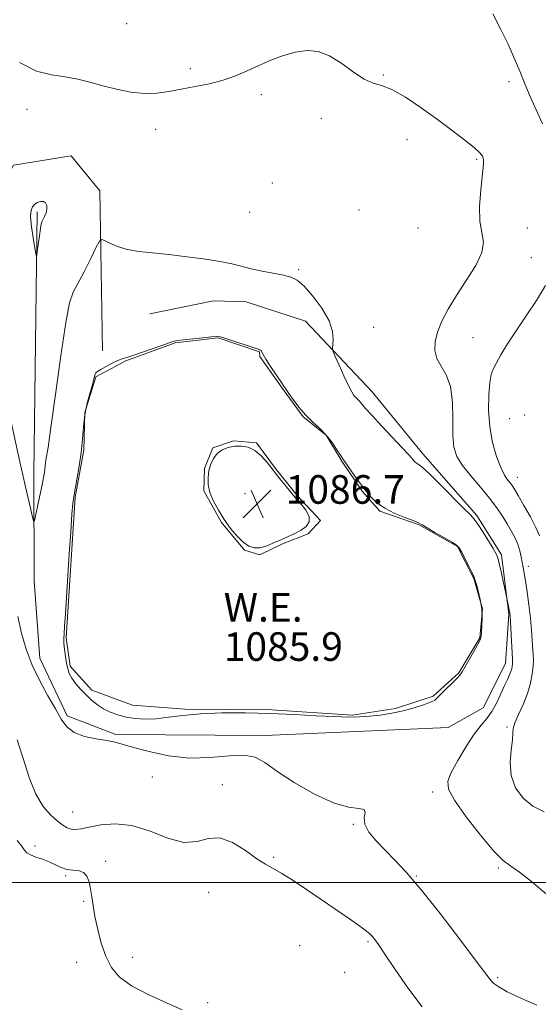
# Model space of a CAD drawing. Extents: x 2082300 to 2085200, y 357300 to 360200.
# Drawn here: x 2084164 to 2084309, y 358966 to 359241 of the extents above; entities that cross this region are included whole.
import ezdxf

# ---------------------------------------------------------------- set-up
doc = ezdxf.new("R2010")
doc.units = 0
doc.header["$MEASUREMENT"] = 0
for name, color, linetype, lineweight in [('32000', 7, 'Continuous', 0), ('DTM HARD BREAKLINE', 7, 'Continuous', 0), ('DTM SPOT ELEVATION', 2, 'Continuous', 13), ('INDEX CONTOUR', 41, 'Continuous', 13), ('INTERMEDIATE CONTOUR', 44, 'Continuous', 0), ('POND', 7, 'Continuous', 0), ('SPOT ELEVATION', 7, 'Continuous', 0), ('WATER ELEVATION', 140, 'Continuous', 0)]:
    doc.layers.add(name, color=color, linetype=linetype, lineweight=lineweight)
doc.styles.add('Style-ITALICS', font='ITALICS.shx')

# ---------------------------------------------------------------- blocks, each defined once
blk = doc.blocks.new('SPOT')
at = {"layer": 'SPOT ELEVATION'}
for p, q in [((-3.91, -3.91), (3.82, 3.81)), ((-1.65, 3.77), (1.72, -3.93))]:
    blk.add_line(p, q, dxfattribs=at)

msp = doc.modelspace()

# ---------------------------------------------------------------- linework, layer by layer
at = {"layer": '32000', "flags": 128}
msp.add_lwpolyline([(2082500, 359000), (2085000, 359000)], dxfattribs=at)
at = {"layer": 'DTM HARD BREAKLINE'}
for points in [[(2084186.84, 359148.71, 1086.28), (2084186.15, 359193.44, 1088.73), (2084178.07, 359203.21, 1088.98), (2084162, 359200.63, 1088.62), (2084154.26, 359186.52, 1088.09), (2084153.86, 359162.9, 1088.02), (2084153.64, 359093.78, 1084.97), (2084154.06, 359053.57, 1083.48)], [(2084168.58, 359187.59, 1090.29), (2084167.63, 359114.19, 1088.62), (2084167.75, 359084.29, 1087.27), (2084169.35, 359062.68, 1086.64), (2084176.96, 359046.62, 1086.28), (2084190.55, 359041.4, 1086.1), (2084232.27, 359041.07, 1086.6), (2084283.54, 359043.29, 1086.42), (2084293.31, 359048.86, 1086.95), (2084299.55, 359061.2, 1087.31), (2084300.5, 359075.03, 1087.88), (2084298.42, 359091.61, 1088.27), (2084291.59, 359102.64, 1088.23), (2084276.43, 359119.92, 1088.41), (2084262.29, 359137.2, 1088.66), (2084243.61, 359156.98, 1087.56), (2084227, 359162.44, 1087.59), (2084217.95, 359162.66, 1087.45), (2084200.12, 359159.07, 1087.24)]]:
    msp.add_polyline3d(points, dxfattribs=at)
at = {"layer": 'DTM SPOT ELEVATION'}
for p in [(2084193.6, 359240.18, 1090.9), (2084211.38, 359227.6, 1090.2), (2084265.39, 359225.82, 1090.1), (2084300.52, 359224.02, 1091.7), (2084231.24, 359220.33, 1089.8), (2084165.78, 359216.21, 1089.4), (2084248.09, 359213.71, 1089.7), (2084201.75, 359210.68, 1089.6), (2084272.03, 359207.78, 1089.2), (2084291.55, 359202.22, 1089.8), (2084234.35, 359195.64, 1089.1), (2084228.06, 359187.39, 1088.7), (2084258.56, 359188.08, 1088.3), (2084275.13, 359183.03, 1088.4), (2084305.72, 359183.03, 1091.4), (2084306.77, 359174.74, 1090.9), (2084241.75, 359171.4, 1088.1), (2084262.71, 359155.26, 1088.553), (2084290.51, 359152.41, 1090.9), (2084300.77, 359129.7, 1093.3), (2084304.95, 359130.73, 1093.7), (2084302.85, 359113.29, 1092.7), (2084226.707, 359108.738, 1086.93), (2084305.99, 359088.43, 1090.5), (2084300, 359043.45, 1089.7), (2084200.8, 359029.47, 1085.7), (2084220.41, 359027.36, 1084.6), (2084279.16, 359025.29, 1087.6), (2084178.53, 359019.65, 1084.9), (2084257, 359016.27, 1085.9), (2084167.96, 359010.14, 1082.2), (2084187.78, 359005.89, 1082.2), (2084234.71, 359006.98, 1084.2), (2084176.59, 359001.84, 1081.8), (2084274.61, 359001.8, 1086.1), (2084297.58, 359004, 1087.8), (2084216.57, 358997.22, 1083.1), (2084181.63, 358994.66, 1081.9), (2084261.14, 358983.41, 1083.8), (2084241.99, 358982.34, 1082.7), (2084179.63, 358977.62, 1081.6), (2084195.26, 358979.08, 1082.4), (2084254.61, 358974.85, 1083.1), (2084297.35, 358973.34, 1086.2), (2084216.31, 358966.4, 1082.2)]:
    msp.add_point(p, dxfattribs=at)
at = {"layer": 'INDEX CONTOUR'}
for points in [[(2084163.685, 359229.307, 1090), (2084168.394, 359226.949, 1090), (2084172.61, 359225.901, 1090), (2084176.416, 359225.364, 1090), (2084179.921, 359224.686, 1090), (2084183.338, 359223.81, 1090), (2084186.905, 359222.826, 1090), (2084190.776, 359221.845, 1090), (2084194.759, 359221.049, 1090), (2084198.577, 359220.64, 1090), (2084202.047, 359220.752, 1090), (2084205.377, 359221.249, 1090), (2084208.872, 359221.927, 1090), (2084212.732, 359222.634, 1090), (2084216.746, 359223.423, 1090), (2084220.602, 359224.396, 1090), (2084224.077, 359225.621, 1090), (2084227.317, 359227.034, 1090), (2084230.561, 359228.532, 1090), (2084233.978, 359230.006, 1090), (2084237.469, 359231.301, 1090), (2084240.87, 359232.253, 1090), (2084244.07, 359232.69, 1090), (2084247.184, 359232.419, 1090), (2084250.385, 359231.237, 1090), (2084253.7651, 359229.108, 1090), (2084257.094, 359226.651, 1090), (2084260.0641, 359224.648, 1090), (2084262.518, 359223.61, 1090), (2084264.895, 359222.958, 1090), (2084267.787, 359221.839, 1090), (2084271.603, 359219.632, 1090), (2084276.021, 359216.634, 1090), (2084280.535, 359213.373, 1090), (2084284.685, 359210.312, 1090), (2084288.184, 359207.662, 1090), (2084290.791, 359205.567, 1090), (2084292.356, 359204.108, 1090), (2084293.112, 359203.1021, 1090), (2084293.383, 359202.3, 1090), (2084293.441, 359201.411, 1090), (2084293.335, 359199.964, 1090), (2084293.058, 359197.447, 1090), (2084292.654, 359193.592, 1090), (2084292.347, 359189.106, 1090), (2084292.413, 359184.944, 1090), (2084292.955, 359181.773, 1090), (2084293.396, 359179.12, 1090), (2084292.9889, 359176.227, 1090), (2084291.235, 359172.544, 1090), (2084288.614, 359168.3569, 1090), (2084285.854, 359164.16, 1090), (2084283.554, 359160.355, 1090), (2084281.81, 359156.975, 1090), (2084280.591, 359153.957, 1090), (2084279.886, 359151.246, 1090), (2084279.767, 359148.795, 1090), (2084280.326, 359146.561, 1090), (2084281.552, 359144.425, 1090), (2084283.019, 359141.9641, 1090), (2084284.2001, 359138.678, 1090), (2084284.718, 359134.295, 1090), (2084284.804, 359129.471, 1090), (2084284.837, 359125.0881, 1090), (2084285.165, 359121.779, 1090), (2084286.0071, 359119.17, 1090), (2084287.547, 359116.635, 1090), (2084289.855, 359113.706, 1090), (2084292.5391, 359110.551, 1090), (2084295.094, 359107.495, 1090), (2084297.128, 359104.794, 1090), (2084298.705, 359102.424, 1090), (2084300.005, 359100.293, 1090), (2084301.17, 359098.313, 1090), (2084302.184, 359096.431, 1090), (2084302.995, 359094.599, 1090), (2084303.569, 359092.791, 1090), (2084303.9619, 359091.068, 1090), (2084304.504, 359088.103, 1090), (2084304.783, 359086.517, 1090), (2084305.141, 359084.324, 1090), (2084305.607, 359081.248, 1090), (2084306.111, 359077.617, 1090), (2084306.556, 359073.91, 1090), (2084306.871, 359070.541, 1090), (2084307.077, 359067.659, 1090), (2084307.322, 359063.617, 1090), (2084307.3619, 359062.129, 1090), (2084307.294, 359060.471, 1090), (2084307.064, 359058.322, 1090), (2084306.5801, 359055.727, 1090), (2084305.7369, 359052.828, 1090), (2084304.513, 359049.799, 1090), (2084303.209, 359046.9591, 1090), (2084302.2059, 359044.663, 1090), (2084301.762, 359043.091, 1090), (2084301.647, 359041.725, 1090), (2084301.5071, 359039.869, 1090), (2084301.126, 359037.0299, 1090), (2084300.8459, 359033.522, 1090), (2084301.148, 359029.858, 1090), (2084302.396, 359026.487, 1090), (2084304.493, 359023.601, 1090), (2084307.225, 359021.327, 1090), (2084310.374, 359019.704, 1090)], [(2084166.984, 359183.339, 1090), (2084167.345, 359180.973, 1090), (2084167.769, 359178.474, 1090), (2084168.129, 359176.443, 1090), (2084168.338, 359175.377, 1090), (2084168.466, 359175.381, 1090), (2084168.624, 359176.458, 1090), (2084169.209, 359180.894, 1090), (2084169.5, 359182.955, 1090), (2084169.707, 359184.168, 1090), (2084169.902, 359184.817, 1090), (2084170.615, 359186.249, 1090), (2084171.055, 359187.325, 1090), (2084171.328, 359188.423, 1090), (2084171.2911, 359189.37, 1090), (2084170.947, 359190.072, 1090), (2084170.334, 359190.454, 1090), (2084169.512, 359190.467, 1090), (2084168.629, 359190.17, 1090), (2084167.854, 359189.652, 1090), (2084167.317, 359188.989, 1090), (2084166.993, 359188.213, 1090), (2084166.818, 359187.348, 1090), (2084166.742, 359186.374, 1090), (2084166.786, 359185.112, 1090), (2084166.984, 359183.339, 1090)]]:
    msp.add_polyline3d(points, dxfattribs=at)
at = {"layer": 'INTERMEDIATE CONTOUR'}
for points in [[(2084296.077, 359242.986, 1092), (2084298.296, 359238.599, 1092), (2084300.277, 359234.451, 1092), (2084302.022, 359230.561, 1092), (2084303.5819, 359226.881, 1092), (2084305.026, 359223.344, 1092), (2084306.487, 359219.814, 1092), (2084308.113, 359216.137, 1092), (2084309.963, 359212.224, 1092)], [(2084161.083, 359129.692, 1088), (2084163.76, 359117.633, 1088), (2084165.606, 359109.412, 1088), (2084166.699, 359104.643, 1088), (2084167.28, 359102.169, 1088), (2084167.581, 359101.041, 1088), (2084167.798, 359101.127, 1088), (2084168.118, 359102.501, 1088), (2084169.942, 359111.175, 1088), (2084170.366, 359113.26, 1088), (2084170.62, 359114.638, 1088), (2084170.762, 359115.63, 1088), (2084170.915, 359117.332, 1088), (2084171.015, 359118.129, 1088), (2084171.207, 359119.16, 1088), (2084171.627, 359121.688, 1088), (2084172.432, 359127.224, 1088), (2084173.697, 359136.522, 1088), (2084175.182, 359147.314, 1088), (2084176.569, 359156.576, 1088), (2084177.648, 359162.121, 1088), (2084178.654, 359165.103, 1088), (2084181.685, 359170.834, 1088), (2084183.578, 359174.555, 1088), (2084185.131, 359177.658, 1088), (2084186.034, 359179.363, 1088), (2084186.638, 359179.848, 1088), (2084187.462, 359179.527, 1088), (2084188.925, 359178.786, 1088), (2084191.052, 359177.888, 1088), (2084193.7701, 359177.067, 1088), (2084197.03, 359176.491, 1088), (2084200.888, 359176.061, 1088), (2084205.423, 359175.614, 1088), (2084210.579, 359175.027, 1088), (2084215.755, 359174.335, 1088), (2084220.212, 359173.618, 1088), (2084223.455, 359172.935, 1088), (2084228.47, 359171.635, 1088), (2084231.482, 359170.985, 1088), (2084237.4861, 359169.826, 1088), (2084239.572, 359169.321, 1088), (2084241.2981, 359168.468, 1088), (2084243.218, 359166.797, 1088), (2084245.686, 359164.019, 1088), (2084248.247, 359160.582, 1088), (2084250.245, 359157.112, 1088), (2084251.207, 359154.143, 1088), (2084251.394, 359151.837, 1088), (2084251.1629, 359149.349, 1088), (2084251.346, 359148.534, 1088), (2084251.951, 359147.116, 1088), (2084253.054, 359144.648, 1088), (2084254.399, 359141.677, 1088), (2084255.651, 359139.003, 1088), (2084256.552, 359137.236, 1088), (2084257.175, 359136.221, 1088), (2084257.67, 359135.6169, 1088), (2084258.159, 359135.13, 1088), (2084258.645, 359134.669, 1088), (2084259.104, 359134.193, 1088), (2084260.456, 359132.556, 1088), (2084262.15, 359130.661, 1088), (2084264.896, 359127.728, 1088), (2084270.787, 359121.503, 1088), (2084272.4481, 359119.69, 1088), (2084273.251, 359118.752, 1088), (2084273.911, 359117.916, 1088), (2084274.232, 359117.6, 1088), (2084274.622, 359117.323, 1088), (2084275.183, 359116.994, 1088), (2084276.258, 359116.182, 1088), (2084278.251, 359114.371, 1088), (2084281.348, 359111.3, 1088), (2084287.873, 359104.655, 1088), (2084289.742, 359102.7939, 1088), (2084290.854, 359101.5999, 1088), (2084291.861, 359100.2239, 1088), (2084293.24, 359098.0689, 1088), (2084294.78, 359095.555, 1088), (2084296.1, 359093.354, 1088), (2084296.924, 359091.912, 1088), (2084297.412, 359090.768, 1088), (2084297.832, 359089.235, 1088), (2084298.383, 359086.865, 1088), (2084299.89, 359079.976, 1088), (2084300.62, 359076.273, 1088), (2084300.751, 359075.518, 1088), (2084300.844, 359074.59, 1088), (2084300.95, 359072.897, 1088), (2084301.516, 359062.345, 1088), (2084301.55, 359061.504, 1088), (2084301.536, 359061.013, 1088), (2084301.476, 359060.458, 1088), (2084301.339, 359059.77, 1088), (2084301.089, 359058.9629, 1088), (2084300.689, 359058.019, 1088), (2084300.109, 359056.775, 1088), (2084299.316, 359055.035, 1088), (2084298.297, 359052.71, 1088), (2084297.094, 359050.139, 1088), (2084295.768, 359047.77, 1088), (2084294.3461, 359045.872, 1088), (2084292.736, 359043.9929, 1088), (2084290.812, 359041.502, 1088), (2084288.542, 359038.015, 1088), (2084286.269, 359034.137, 1088), (2084284.424, 359030.721, 1088), (2084283.4239, 359028.2949, 1088), (2084283.608, 359026.09, 1088), (2084285.294, 359023.012, 1088), (2084288.572, 359018.38, 1088), (2084292.602, 359013.169, 1088), (2084296.313, 359008.764, 1088), (2084298.953, 359006.131, 1088), (2084301.059, 359004.551, 1088), (2084303.486, 359002.885, 1088), (2084306.8799, 359000.238, 1088), (2084311.043, 358996.706, 1088)], [(2084310.758, 359166.968, 1092), (2084308.254, 359162.815, 1092), (2084305.357, 359158.489, 1092), (2084302.528, 359154.325, 1092), (2084300.148, 359150.621, 1092), (2084298.29, 359147.536, 1092), (2084296.947, 359145.193, 1092), (2084296.0861, 359143.567, 1092), (2084295.567, 359142.037, 1092), (2084295.222, 359139.833, 1092), (2084294.9431, 359136.405, 1092), (2084294.858, 359132.094, 1092), (2084295.158, 359127.462, 1092), (2084295.957, 359123.026, 1092), (2084297.074, 359119.1211, 1092), (2084298.257, 359116.035, 1092), (2084299.296, 359113.954, 1092), (2084300.154, 359112.649, 1092), (2084300.839, 359111.787, 1092), (2084301.404, 359111.023, 1092), (2084302.078, 359109.959, 1092), (2084303.134, 359108.187, 1092), (2084304.7249, 359105.473, 1092), (2084306.523, 359102.291, 1092), (2084308.076, 359099.292, 1092), (2084309.0511, 359096.986, 1092)], [(2084191.14, 359145.969, 1086), (2084192.371, 359146.4401, 1086), (2084193.67, 359146.838, 1086), (2084195.621, 359147.454, 1086), (2084198.565, 359148.474, 1086), (2084204.738, 359150.678, 1086), (2084206.5369, 359151.269, 1086), (2084207.834, 359151.559, 1086), (2084209.459, 359151.7621, 1086), (2084214.848, 359152.354, 1086), (2084217.298, 359152.613, 1086), (2084218.796, 359152.7259, 1086), (2084219.874, 359152.606, 1086), (2084221.332, 359152.165, 1086), (2084230.367, 359149.134, 1086), (2084231.047, 359148.86, 1086), (2084231.294, 359148.647, 1086), (2084231.443, 359148.317, 1086), (2084231.765, 359147.635, 1086), (2084232.516, 359146.352, 1086), (2084233.833, 359144.354, 1086), (2084236.746, 359140.107, 1086), (2084237.598, 359138.825, 1086), (2084238.204, 359137.8871, 1086), (2084238.964, 359136.762, 1086), (2084240.183, 359135.06, 1086), (2084241.802, 359132.97, 1086), (2084243.668, 359130.82, 1086), (2084245.639, 359128.858, 1086), (2084247.601, 359127.001, 1086), (2084249.451, 359125.081, 1086), (2084251.09, 359123.014, 1086), (2084252.443, 359121.036, 1086), (2084253.44, 359119.468, 1086), (2084254.079, 359118.487, 1086), (2084255.386, 359116.617, 1086), (2084256.618, 359114.833, 1086), (2084258.194, 359112.585, 1086), (2084259.908, 359110.251, 1086), (2084261.626, 359108.139, 1086), (2084263.5121, 359106.285, 1086), (2084265.804, 359104.657, 1086), (2084268.605, 359103.236, 1086), (2084271.463, 359102.062, 1086), (2084273.787, 359101.186, 1086), (2084275.209, 359100.599, 1086), (2084276.2441, 359100.049, 1086), (2084277.628, 359099.221, 1086), (2084279.853, 359097.918, 1086), (2084284.621, 359095.14, 1086), (2084285.905, 359094.316, 1086), (2084286.598, 359093.596, 1086), (2084287.228, 359092.469, 1086), (2084289.293, 359088.441, 1086), (2084290.239, 359086.556, 1086), (2084290.801, 359085.362, 1086), (2084291.128, 359084.483, 1086), (2084291.462, 359083.343, 1086), (2084291.971, 359081.514, 1086), (2084292.531, 359079.143, 1086), (2084292.945, 359076.523, 1086), (2084293.0719, 359073.938, 1086), (2084293, 359071.6439, 1086), (2084292.874, 359069.886, 1086), (2084292.7721, 359068.7769, 1086), (2084292.521, 359067.873, 1086), (2084291.884, 359066.598, 1086), (2084290.729, 359064.574, 1086), (2084288.166, 359060.176, 1086), (2084287.428, 359058.865, 1086), (2084286.849, 359057.981, 1086), (2084285.993, 359057.026, 1086), (2084284.578, 359055.647, 1086), (2084282.92, 359054.068, 1086), (2084281.484, 359052.6611, 1086), (2084280.568, 359051.692, 1086), (2084279.798, 359051.018, 1086), (2084278.6319, 359050.393, 1086), (2084276.664, 359049.631, 1086), (2084274.023, 359048.79, 1086), (2084270.971, 359047.988, 1086), (2084267.754, 359047.3259, 1086), (2084264.551, 359046.82, 1086), (2084261.52, 359046.472, 1086), (2084258.701, 359046.2791, 1086), (2084255.634, 359046.242, 1086), (2084251.74, 359046.3621, 1086), (2084246.602, 359046.624, 1086), (2084240.466, 359046.947, 1086), (2084233.744, 359047.235, 1086), (2084226.849, 359047.4, 1086), (2084220.213, 359047.389, 1086), (2084214.273, 359047.159, 1086), (2084209.348, 359046.704, 1086), (2084205.2921, 359046.181, 1086), (2084201.84, 359045.785, 1086), (2084198.767, 359045.673, 1086), (2084195.99, 359045.838, 1086), (2084193.463, 359046.236, 1086), (2084191.149, 359046.8279, 1086), (2084189.038, 359047.603, 1086), (2084187.131, 359048.558, 1086), (2084185.413, 359049.686, 1086), (2084183.824, 359050.978, 1086), (2084182.287, 359052.423, 1086), (2084180.768, 359053.99, 1086), (2084179.3811, 359055.582, 1086), (2084178.279, 359057.083, 1086), (2084177.564, 359058.432, 1086), (2084177.133, 359059.782, 1086), (2084176.829, 359061.344, 1086), (2084176.534, 359063.232, 1086), (2084176.268, 359065.1951, 1086), (2084176.088, 359066.89, 1086), (2084176.037, 359068.146, 1086), (2084176.105, 359069.492, 1086), (2084176.268, 359071.629, 1086), (2084176.505, 359075.103, 1086), (2084177.575, 359091.951, 1086), (2084177.976, 359098.093, 1086), (2084178.315, 359102.981, 1086), (2084178.565, 359105.968, 1086), (2084178.812, 359107.858, 1086), (2084179.716, 359112.7391, 1086), (2084180.332, 359116.393, 1086), (2084180.866, 359120.274, 1086), (2084181.217, 359123.974, 1086), (2084181.511, 359127.469, 1086), (2084181.933, 359130.833, 1086), (2084182.6, 359134.082, 1086), (2084183.37, 359136.994, 1086), (2084184.034, 359139.289, 1086), (2084184.44, 359140.78, 1086), (2084184.654, 359141.641, 1086), (2084184.801, 359142.138, 1086), (2084185.014, 359142.515, 1086), (2084185.478, 359142.926, 1086), (2084186.388, 359143.504, 1086), (2084187.844, 359144.322, 1086), (2084189.556, 359145.217, 1086), (2084191.14, 359145.969, 1086)], [(2084226.239, 359095.154, 1086), (2084227.8059, 359094.079, 1086), (2084229.303, 359093.597, 1086), (2084230.866, 359093.633, 1086), (2084232.598, 359094.099, 1086), (2084234.491, 359094.854, 1086), (2084236.5089, 359095.743, 1086), (2084238.593, 359096.6421, 1086), (2084240.61, 359097.557, 1086), (2084242.403, 359098.524, 1086), (2084243.808, 359099.587, 1086), (2084244.621, 359100.823, 1086), (2084244.627, 359102.314, 1086), (2084243.708, 359104.114, 1086), (2084242.124, 359106.158, 1086), (2084240.232, 359108.352, 1086), (2084238.327, 359110.61, 1086), (2084236.477, 359112.892, 1086), (2084232.967, 359117.382, 1086), (2084231.2539, 359119.343, 1086), (2084229.492, 359120.839, 1086), (2084227.641, 359121.713, 1086), (2084225.74, 359122.046, 1086), (2084223.848, 359121.979, 1086), (2084222.03, 359121.623, 1086), (2084220.374, 359120.967, 1086), (2084218.974, 359119.9671, 1086), (2084217.899, 359118.609, 1086), (2084217.131, 359116.976, 1086), (2084216.627, 359115.179, 1086), (2084216.368, 359113.299, 1086), (2084216.4311, 359111.295, 1086), (2084216.917, 359109.096, 1086), (2084217.8901, 359106.663, 1086), (2084219.262, 359104.09, 1086), (2084220.904, 359101.499, 1086), (2084222.693, 359099.028, 1086), (2084224.509, 359096.851, 1086), (2084226.239, 359095.154, 1086)], [(2084163.144, 359074.391, 1086), (2084164.22, 359069.724, 1086), (2084165.485, 359065.219, 1086), (2084167.141, 359060.775, 1086), (2084169.2861, 359056.356, 1086), (2084171.61, 359052.183, 1086), (2084173.702, 359048.54, 1086), (2084175.312, 359045.651, 1086), (2084176.85, 359043.476, 1086), (2084178.889, 359041.916, 1086), (2084181.792, 359040.8581, 1086), (2084185.088, 359040.155, 1086), (2084188.097, 359039.653, 1086), (2084190.397, 359039.193, 1086), (2084192.592, 359038.617, 1086), (2084195.548, 359037.766, 1086), (2084199.889, 359036.584, 1086), (2084205.284, 359035.436, 1086), (2084211.164, 359034.787, 1086), (2084216.978, 359034.924, 1086), (2084222.245, 359035.407, 1086), (2084226.503, 359035.619, 1086), (2084229.548, 359035.039, 1086), (2084232.22, 359033.557, 1086), (2084235.617, 359031.16, 1086), (2084240.479, 359027.98, 1086), (2084246.116, 359024.717, 1086), (2084251.475, 359022.211, 1086), (2084255.679, 359021.035, 1086), (2084258.537, 359020.692, 1086), (2084260.031, 359020.413, 1086), (2084260.293, 359019.58, 1086), (2084260.052, 359018.164, 1086), (2084260.187, 359016.284, 1086), (2084261.367, 359014.057, 1086), (2084263.41, 359011.591, 1086), (2084265.925, 359008.99, 1086), (2084268.655, 359006.2281, 1086), (2084271.8859, 359002.749, 1086), (2084276.039, 358997.869, 1086), (2084281.272, 358991.287, 1086), (2084286.689, 358984.245, 1086), (2084291.1309, 358978.37, 1086), (2084295.006, 358973.186, 1086), (2084295.633, 358972.401, 1086), (2084296.348, 358971.683, 1086), (2084297.675, 358970.742, 1086), (2084300.088, 358969.42, 1086), (2084303.844, 358967.641, 1086), (2084308.318, 358965.639, 1086)], [(2084163.034, 359039.91, 1084), (2084164.636, 359034.672, 1084), (2084166.333, 359029.344, 1084), (2084168.211, 359024.663, 1084), (2084170.301, 359021.192, 1084), (2084172.413, 359018.796, 1084), (2084174.3, 359017.165, 1084), (2084175.788, 359016.032, 1084), (2084176.988, 359015.299, 1084), (2084178.081, 359014.91, 1084), (2084179.273, 359014.8161, 1084), (2084180.857, 359015.002, 1084), (2084183.149, 359015.458, 1084), (2084186.3789, 359016.087, 1084), (2084190.432, 359016.4249, 1084), (2084195.105, 359015.919, 1084), (2084200.153, 359014.2859, 1084), (2084205.151, 359012.334, 1084), (2084209.632, 359011.142, 1084), (2084213.29, 359011.403, 1084), (2084216.467, 359012.259, 1084), (2084219.67, 359012.467, 1084), (2084223.238, 359011.15, 1084), (2084226.854, 359008.891, 1084), (2084230.034, 359006.637, 1084), (2084232.476, 359005.083, 1084), (2084234.601, 359003.906, 1084), (2084237.01, 359002.53, 1084), (2084240.16, 359000.515, 1084), (2084243.921, 358997.977, 1084), (2084255.9201, 358989.776, 1084), (2084258.8701, 358987.7271, 1084), (2084260.714, 358986.376, 1084), (2084261.734, 358985.518, 1084), (2084262.358, 358984.858, 1084), (2084263.004, 358984.053, 1084), (2084264.049, 358982.586, 1084), (2084265.863, 358979.899, 1084), (2084268.691, 358975.662, 1084), (2084272.278, 358970.48, 1084), (2084276.249, 358965.188, 1084)], [(2084163.036, 359011.717, 1082), (2084164.199, 359010.21, 1082), (2084164.9921, 359009.119, 1082), (2084165.734, 359008.314, 1082), (2084166.746, 359007.672, 1082), (2084168.249, 359007.081, 1082), (2084170.073, 359006.465, 1082), (2084171.946, 359005.76, 1082), (2084175.274, 359004.1721, 1082), (2084176.887, 359003.635, 1082), (2084178.565, 359003.433, 1082), (2084180.172, 359003.284, 1082), (2084181.523, 359002.809, 1082), (2084182.482, 359001.723, 1082), (2084183.117, 359000.116, 1082), (2084183.543, 358998.17, 1082), (2084183.88, 358996.009, 1082), (2084184.245, 358993.509, 1082), (2084184.758, 358990.488, 1082), (2084185.5169, 358986.87, 1082), (2084186.529, 358983.002, 1082), (2084187.779, 358979.3401, 1082), (2084189.331, 358976.225, 1082), (2084191.562, 358973.5389, 1082), (2084194.928, 358971.0519, 1082), (2084199.618, 358968.604, 1082), (2084204.75, 358966.312, 1082), (2084209.173, 358964.362, 1082)]]:
    msp.add_polyline3d(points, dxfattribs=at)
at = {"layer": 'POND'}
for points in [[(2084185.02, 359141.44, 1085.92), (2084181.89, 359131.43, 1085.92), (2084181.64, 359120.89, 1085.92), (2084179.17, 359107.77, 1085.92), (2084177.68, 359084.42, 1085.92), (2084176.69, 359068.45, 1085.92), (2084177.81, 359060.47, 1085.92), (2084183.85, 359053.81, 1085.92), (2084195.24, 359049.6, 1085.92), (2084209.95, 359048.42, 1085.92), (2084234.24, 359048.28, 1085.92), (2084256.73, 359046.8, 1085.92), (2084268.84, 359048.6, 1085.92), (2084279.37, 359052.1, 1085.92), (2084286.53, 359058.64, 1085.92), (2084292.41, 359068.44, 1085.92), (2084293.16, 359076.52, 1085.92), (2084290.69, 359085, 1085.92), (2084286.11, 359093.92, 1085.92), (2084275.44, 359100.02, 1085.92), (2084264.45, 359103.85, 1085.92), (2084259.47, 359109.48, 1085.92), (2084253.83, 359117.81, 1085.92), (2084249.4, 359125.07, 1085.92), (2084242.96, 359130.21, 1085.92), (2084237.41, 359137.86, 1085.92), (2084230.87, 359147.15, 1085.92), (2084230.79, 359148.38, 1085.92), (2084219.19, 359152.29, 1085.92), (2084207.16, 359150.96, 1085.92), (2084193.36, 359145.89, 1085.92), (2084185.02, 359141.44, 1085.92)], [(2084230.9, 359091.61, 1085.92), (2084237.21, 359094.66, 1085.92), (2084244.37, 359097.5, 1085.92), (2084247.83, 359101.21, 1085.92), (2084241.32, 359108.23, 1085.92), (2084235.26, 359115.78, 1085.92), (2084229.91, 359122.99, 1085.92), (2084223.49, 359123.54, 1085.92), (2084217.74, 359121.56, 1085.92), (2084215.4, 359115.82, 1085.92), (2084215.22, 359109.56, 1085.92), (2084220.17, 359100.7, 1085.92), (2084226.53, 359092.9, 1085.92), (2084230.9, 359091.61, 1085.92)]]:
    msp.add_polyline3d(points, dxfattribs=at)

# ---------------------------------------------------------------- block references
at = {"layer": 'SPOT ELEVATION'}
msp.add_blockref('SPOT', (2084230.094, 359105.917, 1086.699), dxfattribs=at)

# ---------------------------------------------------------------- texts
at = {"layer": 'SPOT ELEVATION', "style": 'Style-ITALICS'}
msp.add_text('1086.7', height=8, dxfattribs=at).set_placement((2084238.094, 359105.917, 1086.699))
at = {"layer": 'WATER ELEVATION', "style": 'Style-ITALICS'}
for s, p in [('W.E.', (2084220.77, 359072.953, 1085.92)), ('1085.9', (2084220.77, 359061.97, 1085.92))]:
    msp.add_text(s, height=8, dxfattribs=at).set_placement(p)

doc.saveas('drawing.dxf')
